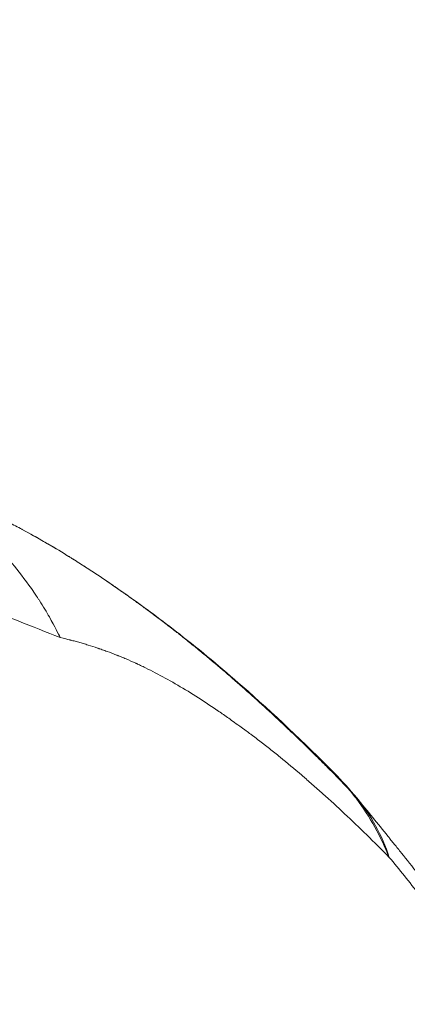
# Model space of a CAD drawing. Units: millimetres. Extents: x 3370 to 13385, y 6316 to 17151.
# Drawn here: x 9392 to 9423, y 14562 to 14641 of the extents above; entities that cross this region are included whole.
import ezdxf

# ---------------------------------------------------------------- set-up
doc = ezdxf.new("R2010")
doc.units = ezdxf.units.MM
doc.styles.get("Standard").update_dxf_attribs({"font": 'arial.ttf'})
doc.dimstyles.new('ISO-25', dxfattribs={"dimtxt": 2.5, "dimasz": 2.5, "dimexe": 1.25, "dimexo": 0.625, "dimtad": 1, "dimtxsty": 'Standard', "dimcen": 2.5, "dimadec": 0, "dimazin": 0, "dimtfac": 1, "dimtmove": 0, "dimatfit": 3, "dimfxl": 1, "dimarcsym": 0})

# ---------------------------------------------------------------- blocks, each defined once
blk = doc.blocks.new('*D8')
at = {"color": 0, "lineweight": -2, "transparency": 16777216}
for p, q in [((3790.136, 16835.639), (3790.136, 16936.889)), ((13385.451, 16835.639), (13385.451, 16936.889)), ((3890.136, 16935.639), (13285.451, 16935.639))]:
    blk.add_line(p, q, dxfattribs=at)
at = {"color": 0, "transparency": 16777216}
for points in [[(3890.136, 16952.305), (3890.136, 16918.972), (3790.136, 16935.639)], [(13285.451, 16952.305), (13285.451, 16918.972), (13385.451, 16935.639)]]:
    blk.add_solid(points, dxfattribs=at)
at = {"layer": 'Defpoints', "color": 0, "transparency": 16777216}
for p in [(13385.451, 16935.639), (3790.136, 12377.476), (13385.451, 12377.476)]:
    blk.add_point(p, dxfattribs=at)
at = {"color": 0, "transparency": 16777216, "insert": (8587.793, 17052.225), "char_height": 150, "attachment_point": 5}
blk.add_mtext('960', dxfattribs=at)

msp = doc.modelspace()

# ---------------------------------------------------------------- linework, layer by layer
at = {"color": 0, "linetype": 'Continuous', "lineweight": 0}
msp.add_arc((9395.97, 14559.662), 30, 39.4934, 44.68433, dxfattribs=at)
for points, knots in [([(8923.119, 14739.221), (8945.67, 14739.221), (8968.27, 14738.113), (8990.755, 14735.898), (9001.998, 14734.791), (9013.212, 14733.407), (9024.377, 14731.751), (9035.541, 14730.094), (9046.651, 14728.167), (9057.719, 14725.965), (9079.856, 14721.562), (9101.811, 14716.064), (9123.427, 14709.506), (9145.043, 14702.949), (9166.292, 14695.345), (9187.157, 14686.703), (9208.022, 14678.061), (9228.484, 14668.383), (9248.395, 14657.74), (9258.351, 14652.418), (9268.163, 14646.86), (9277.841, 14641.059), (9287.519, 14635.259), (9297.063, 14629.215), (9306.455, 14622.94), (9325.239, 14610.389), (9343.416, 14596.906), (9360.856, 14582.593), (9378.296, 14568.28), (9395.046, 14553.101), (9411.023, 14537.125), (9426.999, 14521.148), (9442.178, 14504.399), (9456.491, 14486.958), (9470.804, 14469.518), (9484.287, 14451.341), (9496.838, 14432.557), (9503.113, 14423.165), (9509.157, 14413.621), (9514.957, 14403.943), (9520.758, 14394.265), (9526.316, 14384.453), (9531.638, 14374.497), (9542.281, 14354.586), (9551.959, 14334.124), (9560.601, 14313.259), (9569.243, 14292.394), (9576.847, 14271.145), (9583.404, 14249.529), (9589.962, 14227.913), (9595.46, 14205.958), (9599.863, 14183.821), (9602.065, 14172.753), (9603.992, 14161.644), (9605.649, 14150.479), (9607.305, 14139.314), (9608.688, 14128.1), (9609.796, 14116.857), (9612.011, 14094.372), (9613.119, 14071.772), (9613.119, 14049.221)], [0, 0, 0, 0, 0.0625, 0.0625, 0.0625, 0.09375, 0.09375, 0.09375, 0.125, 0.125, 0.125, 0.1875, 0.1875, 0.1875, 0.25, 0.25, 0.25, 0.3125, 0.3125, 0.3125, 0.34375, 0.34375, 0.34375, 0.375, 0.375, 0.375, 0.4375, 0.4375, 0.4375, 0.5, 0.5, 0.5, 0.5625, 0.5625, 0.5625, 0.625, 0.625, 0.625, 0.65625, 0.65625, 0.65625, 0.6875, 0.6875, 0.6875, 0.75, 0.75, 0.75, 0.8125, 0.8125, 0.8125, 0.875, 0.875, 0.875, 0.90625, 0.90625, 0.90625, 0.9375, 0.9375, 0.9375, 1, 1, 1, 1]), ([(8923.119, 14669.221), (8943.383, 14669.221), (8963.69, 14668.225), (8983.894, 14666.235), (8993.996, 14665.24), (9004.072, 14663.997), (9014.104, 14662.508), (9019.12, 14661.764), (9024.125, 14660.959), (9029.117, 14660.093), (9034.109, 14659.226), (9039.091, 14658.299), (9044.064, 14657.31), (9063.955, 14653.354), (9083.683, 14648.413), (9103.106, 14642.521), (9112.817, 14639.575), (9122.452, 14636.391), (9131.994, 14632.977), (9136.765, 14631.27), (9141.514, 14629.505), (9146.244, 14627.68), (9150.974, 14625.856), (9155.684, 14623.972), (9160.371, 14622.031), (9179.119, 14614.266), (9197.505, 14605.57), (9215.396, 14596.006), (9219.869, 14593.615), (9224.311, 14591.17), (9228.721, 14588.672), (9233.13, 14586.174), (9237.506, 14583.624), (9241.854, 14581.018), (9250.551, 14575.805), (9259.126, 14570.375), (9267.566, 14564.737), (9284.445, 14553.459), (9300.777, 14541.344), (9316.448, 14528.483), (9320.366, 14525.268), (9324.242, 14522.007), (9328.08, 14518.696), (9331.918, 14515.385), (9335.717, 14512.026), (9339.476, 14508.619), (9346.993, 14501.807), (9354.347, 14494.805), (9361.525, 14487.627), (9368.703, 14480.449), (9375.705, 14473.095), (9382.517, 14465.578), (9385.924, 14461.819), (9389.283, 14458.02), (9392.594, 14454.182), (9395.904, 14450.344), (9399.166, 14446.468), (9402.381, 14442.55), (9415.242, 14426.879), (9427.357, 14410.547), (9438.634, 14393.668), (9444.273, 14385.228), (9449.703, 14376.653), (9454.915, 14367.956), (9457.522, 14363.608), (9460.072, 14359.232), (9462.57, 14354.823), (9465.068, 14350.413), (9467.513, 14345.971), (9469.904, 14341.498), (9479.468, 14323.607), (9488.164, 14305.221), (9495.929, 14286.473), (9497.87, 14281.786), (9499.754, 14277.076), (9501.578, 14272.346), (9503.403, 14267.616), (9505.168, 14262.867), (9506.875, 14258.096), (9510.289, 14248.555), (9513.473, 14238.919), (9516.419, 14229.208), (9522.311, 14209.785), (9527.252, 14190.057), (9531.208, 14170.166), (9532.197, 14165.193), (9533.124, 14160.211), (9533.991, 14155.219), (9534.857, 14150.227), (9535.662, 14145.222), (9536.406, 14140.206), (9537.895, 14130.174), (9539.138, 14120.098), (9540.133, 14109.996), (9542.123, 14089.792), (9543.119, 14069.485), (9543.119, 14049.221)], [0, 0, 0, 0, 0.0625, 0.0625, 0.0625, 0.09375, 0.09375, 0.09375, 0.109375, 0.109375, 0.109375, 0.125, 0.125, 0.125, 0.1875, 0.1875, 0.1875, 0.21875, 0.21875, 0.21875, 0.234375, 0.234375, 0.234375, 0.25, 0.25, 0.25, 0.3125, 0.3125, 0.3125, 0.328125, 0.328125, 0.328125, 0.34375, 0.34375, 0.34375, 0.375, 0.375, 0.375, 0.4375, 0.4375, 0.4375, 0.453125, 0.453125, 0.453125, 0.46875, 0.46875, 0.46875, 0.5, 0.5, 0.5, 0.53125, 0.53125, 0.53125, 0.546875, 0.546875, 0.546875, 0.5625, 0.5625, 0.5625, 0.625, 0.625, 0.625, 0.65625, 0.65625, 0.65625, 0.671875, 0.671875, 0.671875, 0.6875, 0.6875, 0.6875, 0.75, 0.75, 0.75, 0.765625, 0.765625, 0.765625, 0.78125, 0.78125, 0.78125, 0.8125, 0.8125, 0.8125, 0.875, 0.875, 0.875, 0.890625, 0.890625, 0.890625, 0.90625, 0.90625, 0.90625, 0.9375, 0.9375, 0.9375, 1, 1, 1, 1]), ([(9395.341, 14591.609), (9395.189, 14591.924), (9394.916, 14592.484), (9394.476, 14593.262), (9394.255, 14593.65), (9393.993, 14594.093), (9393.679, 14594.582), (9393.64, 14594.643), (9393.6, 14594.705), (9393.559, 14594.767), (9393.539, 14594.799), (9393.518, 14594.83), (9393.498, 14594.862), (9393.477, 14594.893), (9393.461, 14594.917), (9393.444, 14594.942), (9393.377, 14595.044), (9393.309, 14595.145), (9393.241, 14595.244), (9393.106, 14595.442), (9392.972, 14595.634), (9392.838, 14595.819), (9392.304, 14596.56), (9391.786, 14597.203), (9391.302, 14597.759), (9391.061, 14598.037), (9390.828, 14598.294), (9390.605, 14598.531), (9390.494, 14598.649), (9390.386, 14598.763), (9390.28, 14598.872), (9390.227, 14598.926), (9390.175, 14598.979), (9390.124, 14599.031), (9390.098, 14599.057), (9390.072, 14599.083), (9390.047, 14599.108), (9390.034, 14599.121), (9390.022, 14599.134), (9390.009, 14599.146), (9390.003, 14599.152), (9389.997, 14599.159), (9389.99, 14599.165), (9389.987, 14599.168), (9389.984, 14599.171), (9389.981, 14599.174), (9389.979, 14599.176), (9389.978, 14599.177), (9389.976, 14599.179), (9389.975, 14599.18), (9389.974, 14599.181), (9389.972, 14599.184), (9389.377, 14599.775), (9388.782, 14600.312), (9388.193, 14600.799), (9387.899, 14601.043), (9387.606, 14601.275), (9387.317, 14601.495), (9387.172, 14601.605), (9387.027, 14601.712), (9386.884, 14601.816), (9386.812, 14601.868), (9386.741, 14601.919), (9386.669, 14601.97), (9386.634, 14601.996), (9386.598, 14602.021), (9386.562, 14602.046), (9386.545, 14602.058), (9386.527, 14602.071), (9386.509, 14602.083), (9386.5, 14602.089), (9386.491, 14602.096), (9386.482, 14602.102), (9386.478, 14602.105), (9386.474, 14602.108), (9386.469, 14602.111), (9386.467, 14602.113), (9386.465, 14602.114), (9386.463, 14602.116), (9386.46, 14602.117), (9386.459, 14602.118), (9386.456, 14602.12), (9386.016, 14602.426), (9385.628, 14602.676), (9385.299, 14602.88), (9385.134, 14602.982), (9384.984, 14603.073), (9384.849, 14603.153), (9384.781, 14603.193), (9384.718, 14603.23), (9384.658, 14603.265), (9384.628, 14603.282), (9384.599, 14603.299), (9384.571, 14603.315), (9384.557, 14603.323), (9384.543, 14603.331), (9384.53, 14603.339), (9384.523, 14603.342), (9384.516, 14603.346), (9384.509, 14603.35), (9384.506, 14603.352), (9384.503, 14603.354), (9384.5, 14603.356), (9384.498, 14603.357), (9384.496, 14603.358), (9384.495, 14603.358), (9384.493, 14603.359), (9384.493, 14603.359), (9384.49, 14603.361), (9383.696, 14603.814), (9382.903, 14604.209), (9382.118, 14604.554)], [0, 0, 0, 0, 0.125, 0.125, 0.125, 0.1875, 0.1875, 0.1875, 0.195312, 0.195312, 0.195312, 0.199219, 0.199219, 0.199219, 0.203125, 0.203125, 0.203125, 0.21875, 0.21875, 0.21875, 0.25, 0.25, 0.25, 0.375, 0.375, 0.375, 0.4375, 0.4375, 0.4375, 0.46875, 0.46875, 0.46875, 0.484375, 0.484375, 0.484375, 0.492187, 0.492187, 0.492187, 0.496094, 0.496094, 0.496094, 0.498047, 0.498047, 0.498047, 0.499023, 0.499023, 0.499023, 0.499512, 0.499512, 0.499512, 0.5, 0.5, 0.5, 0.625, 0.625, 0.625, 0.6875, 0.6875, 0.6875, 0.71875, 0.71875, 0.71875, 0.734375, 0.734375, 0.734375, 0.742188, 0.742188, 0.742188, 0.746094, 0.746094, 0.746094, 0.748047, 0.748047, 0.748047, 0.749023, 0.749023, 0.749023, 0.749512, 0.749512, 0.749512, 0.75, 0.75, 0.75, 0.8125, 0.8125, 0.8125, 0.84375, 0.84375, 0.84375, 0.859375, 0.859375, 0.859375, 0.867188, 0.867188, 0.867188, 0.871094, 0.871094, 0.871094, 0.873047, 0.873047, 0.873047, 0.874023, 0.874023, 0.874023, 0.874512, 0.874512, 0.874512, 0.875, 0.875, 0.875, 1, 1, 1, 1]), ([(9392.283, 14600.291), (9391.936, 14600.479), (9391.592, 14600.661), (9391.25, 14600.837), (9391.078, 14600.926), (9390.907, 14601.013), (9390.737, 14601.099), (9390.567, 14601.184), (9390.396, 14601.269), (9390.228, 14601.351), (9389.891, 14601.517), (9389.548, 14601.681), (9389.197, 14601.844), (9389.021, 14601.926), (9388.844, 14602.007), (9388.665, 14602.088), (9388.576, 14602.129), (9388.486, 14602.169), (9388.396, 14602.209), (9388.35, 14602.23), (9388.305, 14602.25), (9388.26, 14602.27), (9388.237, 14602.28), (9388.214, 14602.29), (9388.192, 14602.3), (9388.18, 14602.305), (9388.169, 14602.31), (9388.157, 14602.315), (9388.152, 14602.317), (9388.146, 14602.32), (9388.14, 14602.322), (9388.138, 14602.324), (9388.135, 14602.325), (9388.132, 14602.326), (9388.13, 14602.327), (9388.129, 14602.327), (9388.128, 14602.328), (9388.126, 14602.329), (9388.125, 14602.329), (9388.123, 14602.33), (9388.089, 14602.345), (9388.06, 14602.357), (9388.038, 14602.367), (9388.027, 14602.372), (9388.018, 14602.376), (9388.01, 14602.38), (9388.005, 14602.381), (9388.002, 14602.383), (9387.999, 14602.384), (9387.997, 14602.385), (9387.995, 14602.386), (9387.994, 14602.386), (9387.993, 14602.387), (9387.993, 14602.387), (9387.992, 14602.387), (9387.991, 14602.388), (9387.991, 14602.388), (9387.99, 14602.388), (9387.98, 14602.393), (9387.944, 14602.408), (9387.921, 14602.418), (9387.91, 14602.423), (9387.899, 14602.428), (9387.888, 14602.433), (9387.882, 14602.435), (9387.876, 14602.438), (9387.871, 14602.44), (9387.868, 14602.441), (9387.865, 14602.443), (9387.862, 14602.444), (9387.861, 14602.444), (9387.859, 14602.445), (9387.858, 14602.446), (9387.857, 14602.446), (9387.855, 14602.447), (9387.854, 14602.447), (9387.844, 14602.452), (9387.828, 14602.459), (9387.806, 14602.468), (9387.795, 14602.473), (9387.783, 14602.478), (9387.769, 14602.484), (9387.762, 14602.487), (9387.754, 14602.49), (9387.746, 14602.494), (9387.743, 14602.495), (9387.739, 14602.497), (9387.735, 14602.499), (9387.733, 14602.5), (9387.73, 14602.5), (9387.728, 14602.501), (9387.726, 14602.502), (9387.724, 14602.503), (9387.722, 14602.504), (9387.699, 14602.514), (9387.677, 14602.523), (9387.655, 14602.533), (9387.644, 14602.537), (9387.634, 14602.542), (9387.623, 14602.546), (9387.618, 14602.549), (9387.612, 14602.551), (9387.607, 14602.553), (9387.604, 14602.554), (9387.602, 14602.555), (9387.599, 14602.556), (9387.596, 14602.558), (9387.593, 14602.559), (9387.591, 14602.56), (9387.561, 14602.573), (9387.523, 14602.589), (9387.478, 14602.608), (9387.456, 14602.617), (9387.432, 14602.627), (9387.406, 14602.638), (9387.393, 14602.644), (9387.38, 14602.65), (9387.366, 14602.655), (9387.359, 14602.658), (9387.352, 14602.661), (9387.345, 14602.664), (9387.341, 14602.666), (9387.337, 14602.667), (9387.334, 14602.669), (9387.33, 14602.67), (9387.326, 14602.672), (9387.323, 14602.673), (9387.232, 14602.712), (9387.142, 14602.75), (9387.052, 14602.787), (9386.963, 14602.824), (9386.873, 14602.861), (9386.783, 14602.898), (9386.738, 14602.917), (9386.693, 14602.935), (9386.648, 14602.953), (9386.625, 14602.963), (9386.603, 14602.972), (9386.58, 14602.981), (9386.569, 14602.986), (9386.558, 14602.99), (9386.546, 14602.995), (9386.541, 14602.997), (9386.535, 14602.999), (9386.529, 14603.002), (9386.527, 14603.003), (9386.524, 14603.004), (9386.521, 14603.005), (9386.518, 14603.006), (9386.514, 14603.008), (9386.513, 14603.008), (9386.455, 14603.032), (9386.381, 14603.062), (9386.291, 14603.098), (9386.246, 14603.116), (9386.196, 14603.135), (9386.143, 14603.157), (9386.117, 14603.167), (9386.089, 14603.178), (9386.061, 14603.189), (9386.046, 14603.195), (9386.032, 14603.201), (9386.017, 14603.207), (9386.009, 14603.21), (9386.002, 14603.213), (9385.994, 14603.216), (9385.991, 14603.217), (9385.987, 14603.219), (9385.983, 14603.22), (9385.979, 14603.222), (9385.975, 14603.223), (9385.972, 14603.225), (9385.226, 14603.519), (9384.5, 14603.788), (9383.791, 14604.037)], [0.0003511, 0.0003511, 0.0003511, 0.0003511, 0.125, 0.125, 0.125, 0.1875, 0.1875, 0.1875, 0.25, 0.25, 0.25, 0.375, 0.375, 0.375, 0.4375, 0.4375, 0.4375, 0.46875, 0.46875, 0.46875, 0.484375, 0.484375, 0.484375, 0.4921875, 0.4921875, 0.4921875, 0.4960937, 0.4960937, 0.4960937, 0.4980469, 0.4980469, 0.4980469, 0.4990234, 0.4990234, 0.4990234, 0.4995117, 0.4995117, 0.4995117, 0.5, 0.5, 0.5, 0.5078125, 0.5078125, 0.5078125, 0.5117187, 0.5117187, 0.5117187, 0.5136719, 0.5136719, 0.5136719, 0.5146484, 0.5146484, 0.5146484, 0.5151367, 0.5151367, 0.5151367, 0.515625, 0.515625, 0.515625, 0.5234375, 0.5234375, 0.5234375, 0.5273437, 0.5273437, 0.5273437, 0.5292969, 0.5292969, 0.5292969, 0.5302734, 0.5302734, 0.5302734, 0.5307617, 0.5307617, 0.5307617, 0.53125, 0.53125, 0.53125, 0.5390625, 0.5390625, 0.5390625, 0.5429687, 0.5429687, 0.5429687, 0.5449219, 0.5449219, 0.5449219, 0.5458984, 0.5458984, 0.5458984, 0.5463867, 0.5463867, 0.5463867, 0.546875, 0.546875, 0.546875, 0.5546875, 0.5546875, 0.5546875, 0.5585937, 0.5585937, 0.5585937, 0.5605469, 0.5605469, 0.5605469, 0.5615234, 0.5615234, 0.5615234, 0.5625, 0.5625, 0.5625, 0.578125, 0.578125, 0.578125, 0.5859375, 0.5859375, 0.5859375, 0.5898437, 0.5898437, 0.5898437, 0.5917969, 0.5917969, 0.5917969, 0.5927734, 0.5927734, 0.5927734, 0.59375, 0.59375, 0.59375, 0.625, 0.625, 0.625, 0.65625, 0.65625, 0.65625, 0.671875, 0.671875, 0.671875, 0.6796875, 0.6796875, 0.6796875, 0.6835937, 0.6835937, 0.6835937, 0.6855469, 0.6855469, 0.6855469, 0.6865234, 0.6865234, 0.6865234, 0.6875, 0.6875, 0.6875, 0.71875, 0.71875, 0.71875, 0.734375, 0.734375, 0.734375, 0.7421875, 0.7421875, 0.7421875, 0.7460937, 0.7460937, 0.7460937, 0.7480469, 0.7480469, 0.7480469, 0.7490234, 0.7490234, 0.7490234, 0.75, 0.75, 0.75, 1, 1, 1, 1]), ([(9395.341, 14591.609), (9394.235, 14592.048), (9393.112, 14592.493), (9391.97, 14592.943), (9391.4, 14593.168), (9390.825, 14593.395), (9390.245, 14593.623), (9389.956, 14593.737), (9389.665, 14593.851), (9389.373, 14593.966), (9389.227, 14594.023), (9389.081, 14594.08), (9388.934, 14594.138), (9388.861, 14594.167), (9388.788, 14594.195), (9388.714, 14594.224), (9388.678, 14594.239), (9388.641, 14594.253), (9388.604, 14594.267), (9388.586, 14594.275), (9388.567, 14594.282), (9388.549, 14594.289), (9388.54, 14594.293), (9388.531, 14594.296), (9388.521, 14594.3), (9388.512, 14594.303), (9388.502, 14594.307), (9388.494, 14594.311), (9387.406, 14594.737), (9386.255, 14595.188), (9385.036, 14595.664), (9384.426, 14595.902), (9383.799, 14596.147), (9383.155, 14596.398), (9382.832, 14596.524), (9382.506, 14596.651), (9382.175, 14596.78), (9382.009, 14596.845), (9381.842, 14596.91), (9381.675, 14596.975), (9381.591, 14597.008), (9381.506, 14597.041), (9381.422, 14597.073), (9381.38, 14597.09), (9381.337, 14597.106), (9381.295, 14597.123), (9381.274, 14597.131), (9381.253, 14597.139), (9381.231, 14597.148), (9381.221, 14597.152), (9381.21, 14597.156), (9381.2, 14597.16), (9381.194, 14597.162), (9381.189, 14597.164), (9381.184, 14597.166), (9381.181, 14597.167), (9381.178, 14597.168), (9381.176, 14597.169), (9381.173, 14597.17), (9381.17, 14597.172), (9381.168, 14597.172), (9380.175, 14597.559), (9379.036, 14598.002), (9377.74, 14598.505), (9377.091, 14598.757), (9376.404, 14599.024), (9375.675, 14599.307), (9375.31, 14599.449), (9374.936, 14599.594), (9374.55, 14599.744), (9374.358, 14599.818), (9374.163, 14599.894), (9373.965, 14599.971), (9373.866, 14600.009), (9373.766, 14600.048), (9373.666, 14600.087), (9373.616, 14600.106), (9373.565, 14600.126), (9373.515, 14600.145), (9373.49, 14600.155), (9373.465, 14600.165), (9373.439, 14600.175), (9373.427, 14600.18), (9373.414, 14600.185), (9373.401, 14600.19), (9373.395, 14600.192), (9373.389, 14600.194), (9373.382, 14600.197), (9373.379, 14600.198), (9373.376, 14600.199), (9373.373, 14600.201), (9373.371, 14600.201), (9373.369, 14600.202), (9373.368, 14600.202), (9373.366, 14600.203), (9373.365, 14600.203), (9373.363, 14600.204), (9371.159, 14601.059), (9369.336, 14601.767), (9367.944, 14602.308), (9366.551, 14602.848), (9365.589, 14603.222), (9365.08, 14603.42)], [0, 0, 0, 0, 0.125, 0.125, 0.125, 0.1875, 0.1875, 0.1875, 0.21875, 0.21875, 0.21875, 0.234375, 0.234375, 0.234375, 0.242188, 0.242188, 0.242188, 0.246094, 0.246094, 0.246094, 0.248047, 0.248047, 0.248047, 0.249023, 0.249023, 0.249023, 0.25, 0.25, 0.25, 0.375, 0.375, 0.375, 0.4375, 0.4375, 0.4375, 0.46875, 0.46875, 0.46875, 0.484375, 0.484375, 0.484375, 0.492188, 0.492188, 0.492188, 0.496094, 0.496094, 0.496094, 0.498047, 0.498047, 0.498047, 0.499023, 0.499023, 0.499023, 0.499512, 0.499512, 0.499512, 0.499756, 0.499756, 0.499756, 0.5, 0.5, 0.5, 0.625, 0.625, 0.625, 0.6875, 0.6875, 0.6875, 0.71875, 0.71875, 0.71875, 0.734375, 0.734375, 0.734375, 0.742188, 0.742188, 0.742188, 0.746094, 0.746094, 0.746094, 0.748047, 0.748047, 0.748047, 0.749023, 0.749023, 0.749023, 0.749512, 0.749512, 0.749512, 0.749756, 0.749756, 0.749756, 0.749878, 0.749878, 0.749878, 0.75, 0.75, 0.75, 0.875, 0.875, 0.875, 1, 1, 1, 1]), ([(9392.296, 14600.283), (9394.144, 14599.283), (9395.929, 14598.211), (9398.817, 14596.331), (9400.124, 14595.428), (9401.553, 14594.406), (9402.139, 14593.986), (9403.522, 14592.963), (9404.229, 14592.421), (9406.622, 14590.547), (9408.289, 14589.159), (9412.434, 14585.522), (9414.897, 14583.186), (9417.303, 14580.754)], [0, 0, 0, 0, 10.003419, 10.003419, 16.6181, 16.6181, 20.385802, 20.385802, 24.630436, 24.630436, 34.958913, 34.958913, 50.643333, 50.643333, 50.643333, 50.643333]), ([(9418.436, 14579.507), (9417.938, 14580.021), (9417.445, 14580.523), (9416.958, 14581.013), (9416.714, 14581.258), (9416.472, 14581.501), (9416.231, 14581.74), (9416.11, 14581.86), (9415.99, 14581.979), (9415.87, 14582.098), (9415.811, 14582.157), (9415.751, 14582.216), (9415.691, 14582.275), (9415.661, 14582.304), (9415.631, 14582.334), (9415.601, 14582.363), (9415.586, 14582.378), (9415.572, 14582.392), (9415.557, 14582.407), (9415.542, 14582.422), (9415.527, 14582.436), (9415.512, 14582.451), (9415.013, 14582.941), (9414.512, 14583.426), (9414.01, 14583.907), (9413.758, 14584.147), (9413.507, 14584.386), (9413.254, 14584.624), (9413.128, 14584.743), (9413.002, 14584.861), (9412.876, 14584.979), (9412.813, 14585.039), (9412.75, 14585.098), (9412.686, 14585.157), (9412.655, 14585.186), (9412.623, 14585.215), (9412.592, 14585.245), (9412.56, 14585.274), (9412.529, 14585.303), (9412.497, 14585.333), (9411.46, 14586.297), (9410.414, 14587.24), (9409.359, 14588.162), (9408.831, 14588.622), (9408.301, 14589.077), (9407.768, 14589.526), (9407.502, 14589.751), (9407.235, 14589.974), (9406.967, 14590.195), (9406.833, 14590.306), (9406.7, 14590.417), (9406.565, 14590.527), (9406.498, 14590.582), (9406.431, 14590.636), (9406.364, 14590.691), (9406.331, 14590.719), (9406.297, 14590.746), (9406.263, 14590.773), (9406.247, 14590.787), (9406.23, 14590.801), (9406.213, 14590.814), (9406.205, 14590.821), (9406.196, 14590.828), (9406.188, 14590.835), (9406.184, 14590.838), (9406.179, 14590.842), (9406.175, 14590.845), (9406.171, 14590.849), (9406.167, 14590.851), (9406.163, 14590.855), (9405.855, 14591.105), (9405.564, 14591.339), (9405.289, 14591.558), (9405.151, 14591.667), (9405.018, 14591.773), (9404.888, 14591.875), (9404.824, 14591.926), (9404.76, 14591.976), (9404.697, 14592.025), (9404.666, 14592.05), (9404.635, 14592.074), (9404.604, 14592.098), (9404.588, 14592.11), (9404.573, 14592.122), (9404.558, 14592.134), (9404.55, 14592.14), (9404.542, 14592.146), (9404.535, 14592.152), (9404.531, 14592.155), (9404.527, 14592.158), (9404.523, 14592.161), (9404.52, 14592.164), (9404.517, 14592.166), (9404.512, 14592.17), (9404.435, 14592.23), (9404.362, 14592.287), (9404.292, 14592.341), (9404.257, 14592.368), (9404.223, 14592.395), (9404.191, 14592.42), (9404.174, 14592.433), (9404.158, 14592.445), (9404.142, 14592.457), (9404.134, 14592.464), (9404.126, 14592.47), (9404.118, 14592.476), (9404.114, 14592.479), (9404.111, 14592.482), (9404.107, 14592.485), (9404.105, 14592.486), (9404.103, 14592.488), (9404.101, 14592.489), (9404.1, 14592.49), (9404.099, 14592.491), (9404.098, 14592.491), (9404.097, 14592.492), (9404.095, 14592.494), (9404.095, 14592.494), (9404.093, 14592.495), (9404.074, 14592.51), (9404.04, 14592.536), (9404.022, 14592.55), (9404.001, 14592.566), (9403.975, 14592.586), (9403.963, 14592.596), (9403.949, 14592.606), (9403.934, 14592.617), (9403.927, 14592.623), (9403.919, 14592.629), (9403.911, 14592.635), (9403.907, 14592.638), (9403.903, 14592.641), (9403.899, 14592.644), (9403.897, 14592.646), (9403.895, 14592.647), (9403.893, 14592.649), (9403.891, 14592.651), (9403.888, 14592.653), (9403.887, 14592.654), (9403.849, 14592.683), (9403.813, 14592.711), (9403.778, 14592.737), (9403.76, 14592.751), (9403.743, 14592.764), (9403.726, 14592.776), (9403.718, 14592.783), (9403.71, 14592.789), (9403.701, 14592.795), (9403.693, 14592.802), (9403.686, 14592.807), (9403.677, 14592.814), (9403.535, 14592.922), (9403.394, 14593.029), (9403.253, 14593.135), (9403.183, 14593.188), (9403.113, 14593.241), (9403.043, 14593.293), (9403.008, 14593.319), (9402.973, 14593.345), (9402.938, 14593.371), (9402.921, 14593.384), (9402.903, 14593.397), (9402.886, 14593.41), (9402.877, 14593.417), (9402.869, 14593.423), (9402.86, 14593.43), (9402.851, 14593.436), (9402.843, 14593.442), (9402.834, 14593.449), (9402.684, 14593.561), (9402.538, 14593.669), (9402.396, 14593.774), (9402.325, 14593.826), (9402.256, 14593.878), (9402.187, 14593.928), (9402.153, 14593.953), (9402.119, 14593.978), (9402.085, 14594.003), (9402.068, 14594.015), (9402.052, 14594.028), (9402.035, 14594.04), (9402.026, 14594.046), (9402.018, 14594.052), (9402.01, 14594.058), (9402.001, 14594.065), (9401.994, 14594.07), (9401.985, 14594.077), (9401.949, 14594.103), (9401.913, 14594.129), (9401.877, 14594.155), (9401.86, 14594.169), (9401.842, 14594.182), (9401.824, 14594.195), (9401.815, 14594.201), (9401.806, 14594.208), (9401.797, 14594.214), (9401.793, 14594.217), (9401.788, 14594.221), (9401.784, 14594.224), (9401.782, 14594.225), (9401.78, 14594.227), (9401.777, 14594.229), (9401.776, 14594.229), (9401.775, 14594.23), (9401.774, 14594.231), (9401.773, 14594.232), (9401.771, 14594.233), (9401.771, 14594.234), (9401.758, 14594.243), (9401.733, 14594.261), (9401.698, 14594.287), (9401.68, 14594.3), (9401.659, 14594.315), (9401.636, 14594.332), (9401.624, 14594.341), (9401.611, 14594.35), (9401.598, 14594.36), (9401.592, 14594.364), (9401.585, 14594.369), (9401.578, 14594.374), (9401.574, 14594.377), (9401.571, 14594.38), (9401.567, 14594.382), (9401.564, 14594.385), (9401.559, 14594.388), (9401.556, 14594.39), (9401.517, 14594.419), (9401.48, 14594.446), (9401.445, 14594.471), (9401.428, 14594.484), (9401.41, 14594.496), (9401.394, 14594.508), (9401.386, 14594.514), (9401.378, 14594.52), (9401.37, 14594.526), (9401.362, 14594.532), (9401.353, 14594.538), (9401.346, 14594.543), (9401.318, 14594.563), (9401.286, 14594.586), (9401.251, 14594.612), (9401.233, 14594.625), (9401.215, 14594.638), (9401.195, 14594.652), (9401.186, 14594.659), (9401.176, 14594.666), (9401.165, 14594.674), (9401.16, 14594.677), (9401.155, 14594.681), (9401.15, 14594.685), (9401.147, 14594.687), (9401.145, 14594.689), (9401.142, 14594.691), (9401.141, 14594.691), (9401.139, 14594.692), (9401.138, 14594.693), (9401.137, 14594.694), (9401.135, 14594.696), (9401.134, 14594.696), (9401.045, 14594.761), (9400.929, 14594.844), (9400.785, 14594.947), (9400.714, 14594.998), (9400.635, 14595.054), (9400.55, 14595.114), (9400.507, 14595.145), (9400.463, 14595.176), (9400.417, 14595.209), (9400.394, 14595.225), (9400.37, 14595.241), (9400.346, 14595.258), (9400.335, 14595.267), (9400.323, 14595.275), (9400.31, 14595.284), (9400.304, 14595.288), (9400.298, 14595.292), (9400.292, 14595.297), (9400.289, 14595.299), (9400.286, 14595.301), (9400.283, 14595.303), (9400.28, 14595.305), (9400.276, 14595.308), (9400.274, 14595.31), (9400.121, 14595.417), (9399.973, 14595.521), (9399.829, 14595.621), (9399.757, 14595.671), (9399.686, 14595.72), (9399.615, 14595.769), (9399.58, 14595.793), (9399.546, 14595.817), (9399.511, 14595.841), (9399.494, 14595.853), (9399.477, 14595.865), (9399.46, 14595.876), (9399.442, 14595.888), (9399.426, 14595.899), (9399.408, 14595.912), (9398.839, 14596.303), (9398.261, 14596.69), (9397.675, 14597.072), (9397.382, 14597.264), (9397.086, 14597.454), (9396.789, 14597.642), (9396.64, 14597.736), (9396.491, 14597.83), (9396.341, 14597.924), (9396.266, 14597.971), (9396.191, 14598.018), (9396.116, 14598.064), (9396.041, 14598.111), (9395.964, 14598.158), (9395.89, 14598.204), (9394.71, 14598.931), (9393.516, 14599.623), (9392.309, 14600.277)], [0, 0, 0, 0, 0.0625, 0.0625, 0.0625, 0.09375, 0.09375, 0.09375, 0.109375, 0.109375, 0.109375, 0.1171875, 0.1171875, 0.1171875, 0.1210938, 0.1210938, 0.1210938, 0.1230469, 0.1230469, 0.1230469, 0.125, 0.125, 0.125, 0.1875, 0.1875, 0.1875, 0.21875, 0.21875, 0.21875, 0.234375, 0.234375, 0.234375, 0.2421875, 0.2421875, 0.2421875, 0.2460938, 0.2460938, 0.2460938, 0.25, 0.25, 0.25, 0.375, 0.375, 0.375, 0.4375, 0.4375, 0.4375, 0.46875, 0.46875, 0.46875, 0.484375, 0.484375, 0.484375, 0.4921875, 0.4921875, 0.4921875, 0.4960938, 0.4960938, 0.4960938, 0.4980469, 0.4980469, 0.4980469, 0.4990234, 0.4990234, 0.4990234, 0.4995117, 0.4995117, 0.4995117, 0.5, 0.5, 0.5, 0.53125, 0.53125, 0.53125, 0.546875, 0.546875, 0.546875, 0.5546875, 0.5546875, 0.5546875, 0.5585938, 0.5585938, 0.5585938, 0.5605469, 0.5605469, 0.5605469, 0.5615234, 0.5615234, 0.5615234, 0.5620117, 0.5620117, 0.5620117, 0.5625, 0.5625, 0.5625, 0.5703125, 0.5703125, 0.5703125, 0.5742188, 0.5742188, 0.5742188, 0.5761719, 0.5761719, 0.5761719, 0.5771484, 0.5771484, 0.5771484, 0.5776367, 0.5776367, 0.5776367, 0.5778809, 0.5778809, 0.5778809, 0.5780029, 0.5780029, 0.5780029, 0.578125, 0.578125, 0.578125, 0.5820313, 0.5820313, 0.5820313, 0.5839844, 0.5839844, 0.5839844, 0.5849609, 0.5849609, 0.5849609, 0.5854492, 0.5854492, 0.5854492, 0.5856934, 0.5856934, 0.5856934, 0.5858154, 0.5858154, 0.5858154, 0.5859375, 0.5859375, 0.5859375, 0.5898438, 0.5898438, 0.5898438, 0.5917969, 0.5917969, 0.5917969, 0.5927734, 0.5927734, 0.5927734, 0.59375, 0.59375, 0.59375, 0.609375, 0.609375, 0.609375, 0.6171875, 0.6171875, 0.6171875, 0.6210938, 0.6210938, 0.6210938, 0.6230469, 0.6230469, 0.6230469, 0.6240234, 0.6240234, 0.6240234, 0.625, 0.625, 0.625, 0.640625, 0.640625, 0.640625, 0.6484375, 0.6484375, 0.6484375, 0.6523438, 0.6523438, 0.6523438, 0.6542969, 0.6542969, 0.6542969, 0.6552734, 0.6552734, 0.6552734, 0.65625, 0.65625, 0.65625, 0.6601563, 0.6601563, 0.6601563, 0.6621094, 0.6621094, 0.6621094, 0.6630859, 0.6630859, 0.6630859, 0.6635742, 0.6635742, 0.6635742, 0.6638184, 0.6638184, 0.6638184, 0.6639404, 0.6639404, 0.6639404, 0.6640625, 0.6640625, 0.6640625, 0.6679688, 0.6679688, 0.6679688, 0.6699219, 0.6699219, 0.6699219, 0.6708984, 0.6708984, 0.6708984, 0.6713867, 0.6713867, 0.6713867, 0.6716309, 0.6716309, 0.6716309, 0.671875, 0.671875, 0.671875, 0.6757813, 0.6757813, 0.6757813, 0.6777344, 0.6777344, 0.6777344, 0.6787109, 0.6787109, 0.6787109, 0.6796875, 0.6796875, 0.6796875, 0.6835938, 0.6835938, 0.6835938, 0.6855469, 0.6855469, 0.6855469, 0.6865234, 0.6865234, 0.6865234, 0.6870117, 0.6870117, 0.6870117, 0.6872559, 0.6872559, 0.6872559, 0.6873779, 0.6873779, 0.6873779, 0.6875, 0.6875, 0.6875, 0.703125, 0.703125, 0.703125, 0.7109375, 0.7109375, 0.7109375, 0.7148438, 0.7148438, 0.7148438, 0.7167969, 0.7167969, 0.7167969, 0.7177734, 0.7177734, 0.7177734, 0.7182617, 0.7182617, 0.7182617, 0.7185059, 0.7185059, 0.7185059, 0.71875, 0.71875, 0.71875, 0.734375, 0.734375, 0.734375, 0.7421875, 0.7421875, 0.7421875, 0.7460938, 0.7460938, 0.7460938, 0.7480469, 0.7480469, 0.7480469, 0.75, 0.75, 0.75, 0.8125, 0.8125, 0.8125, 0.84375, 0.84375, 0.84375, 0.859375, 0.859375, 0.859375, 0.8671875, 0.8671875, 0.8671875, 0.875, 0.875, 0.875, 0.9992283, 0.9992283, 0.9992283, 0.9992283]), ([(9421.725, 14573.982), (9420.508, 14575.22), (9419.315, 14576.387), (9418.145, 14577.484), (9417.56, 14578.033), (9416.982, 14578.564), (9416.409, 14579.078), (9416.123, 14579.335), (9415.838, 14579.588), (9415.555, 14579.836), (9415.413, 14579.96), (9415.272, 14580.083), (9415.131, 14580.206), (9415.061, 14580.267), (9414.991, 14580.327), (9414.92, 14580.388), (9414.885, 14580.418), (9414.85, 14580.448), (9414.815, 14580.478), (9414.798, 14580.493), (9414.78, 14580.508), (9414.763, 14580.523), (9414.745, 14580.538), (9414.728, 14580.553), (9414.71, 14580.568), (9414.125, 14581.069), (9413.546, 14581.552), (9412.974, 14582.017), (9412.688, 14582.25), (9412.404, 14582.478), (9412.121, 14582.701), (9411.979, 14582.813), (9411.838, 14582.924), (9411.697, 14583.033), (9411.627, 14583.088), (9411.557, 14583.142), (9411.487, 14583.197), (9411.452, 14583.224), (9411.417, 14583.251), (9411.382, 14583.278), (9411.364, 14583.291), (9411.347, 14583.305), (9411.329, 14583.318), (9411.321, 14583.325), (9411.312, 14583.331), (9411.303, 14583.338), (9411.294, 14583.345), (9411.286, 14583.351), (9411.277, 14583.358), (9411.123, 14583.476), (9410.976, 14583.588), (9410.835, 14583.695), (9410.764, 14583.748), (9410.695, 14583.8), (9410.628, 14583.851), (9410.594, 14583.876), (9410.561, 14583.901), (9410.528, 14583.925), (9410.511, 14583.938), (9410.495, 14583.95), (9410.478, 14583.962), (9410.47, 14583.968), (9410.462, 14583.974), (9410.454, 14583.98), (9410.446, 14583.986), (9410.437, 14583.992), (9410.43, 14583.998), (9410.31, 14584.087), (9410.179, 14584.183), (9410.039, 14584.285), (9409.97, 14584.336), (9409.897, 14584.388), (9409.822, 14584.442), (9409.785, 14584.47), (9409.747, 14584.497), (9409.708, 14584.525), (9409.689, 14584.539), (9409.669, 14584.553), (9409.649, 14584.567), (9409.64, 14584.574), (9409.63, 14584.581), (9409.62, 14584.588), (9409.615, 14584.592), (9409.61, 14584.595), (9409.605, 14584.599), (9409.6, 14584.603), (9409.595, 14584.606), (9409.59, 14584.61), (9409.237, 14584.863), (9408.92, 14585.089), (9408.64, 14585.286), (9408.5, 14585.385), (9408.369, 14585.477), (9408.248, 14585.561), (9408.187, 14585.603), (9408.128, 14585.644), (9408.072, 14585.683), (9408.044, 14585.702), (9408.017, 14585.721), (9407.99, 14585.74), (9407.976, 14585.749), (9407.963, 14585.758), (9407.95, 14585.767), (9407.943, 14585.772), (9407.937, 14585.776), (9407.93, 14585.781), (9407.927, 14585.783), (9407.924, 14585.785), (9407.92, 14585.787), (9407.919, 14585.788), (9407.917, 14585.789), (9407.916, 14585.79), (9407.914, 14585.792), (9407.913, 14585.792), (9407.911, 14585.794), (9406.766, 14586.578), (9405.651, 14587.283), (9404.568, 14587.909), (9404.026, 14588.222), (9403.493, 14588.515), (9402.967, 14588.788), (9402.704, 14588.925), (9402.443, 14589.057), (9402.183, 14589.184), (9402.054, 14589.248), (9401.925, 14589.31), (9401.796, 14589.371), (9401.732, 14589.401), (9401.668, 14589.431), (9401.604, 14589.461), (9401.572, 14589.476), (9401.54, 14589.491), (9401.508, 14589.506), (9401.492, 14589.513), (9401.476, 14589.521), (9401.46, 14589.528), (9401.444, 14589.536), (9401.428, 14589.543), (9401.412, 14589.55), (9401.149, 14589.671), (9400.889, 14589.786), (9400.63, 14589.896), (9400.501, 14589.951), (9400.373, 14590.005), (9400.244, 14590.058), (9400.18, 14590.084), (9400.116, 14590.11), (9400.052, 14590.135), (9400.02, 14590.148), (9399.989, 14590.161), (9399.957, 14590.174), (9399.925, 14590.186), (9399.892, 14590.199), (9399.861, 14590.211), (9399.613, 14590.309), (9399.362, 14590.404), (9399.108, 14590.496), (9398.981, 14590.542), (9398.853, 14590.588), (9398.724, 14590.633), (9398.66, 14590.656), (9398.596, 14590.678), (9398.531, 14590.7), (9398.499, 14590.711), (9398.467, 14590.722), (9398.434, 14590.733), (9398.402, 14590.744), (9398.369, 14590.756), (9398.337, 14590.766), (9398.083, 14590.852), (9397.83, 14590.934), (9397.579, 14591.011), (9397.453, 14591.05), (9397.328, 14591.088), (9397.203, 14591.125), (9397.141, 14591.143), (9397.079, 14591.162), (9397.017, 14591.18), (9396.954, 14591.198), (9396.893, 14591.215), (9396.83, 14591.233), (9396.705, 14591.268), (9396.58, 14591.302), (9396.456, 14591.335), (9396.394, 14591.352), (9396.331, 14591.368), (9396.269, 14591.384), (9396.238, 14591.392), (9396.207, 14591.4), (9396.176, 14591.408), (9396.161, 14591.412), (9396.146, 14591.416), (9396.13, 14591.42), (9396.122, 14591.422), (9396.115, 14591.424), (9396.107, 14591.426), (9396.103, 14591.427), (9396.099, 14591.427), (9396.095, 14591.428), (9396.093, 14591.429), (9396.091, 14591.429), (9396.089, 14591.43), (9396.088, 14591.43), (9396.088, 14591.43), (9396.087, 14591.431), (9396.086, 14591.431), (9396.084, 14591.431), (9396.084, 14591.431), (9395.953, 14591.464), (9395.707, 14591.523), (9395.341, 14591.609)], [0, 0, 0, 0, 0.125, 0.125, 0.125, 0.1875, 0.1875, 0.1875, 0.21875, 0.21875, 0.21875, 0.234375, 0.234375, 0.234375, 0.242188, 0.242188, 0.242188, 0.246094, 0.246094, 0.246094, 0.248047, 0.248047, 0.248047, 0.25, 0.25, 0.25, 0.3125, 0.3125, 0.3125, 0.34375, 0.34375, 0.34375, 0.359375, 0.359375, 0.359375, 0.367188, 0.367188, 0.367188, 0.371094, 0.371094, 0.371094, 0.373047, 0.373047, 0.373047, 0.374023, 0.374023, 0.374023, 0.375, 0.375, 0.375, 0.390625, 0.390625, 0.390625, 0.398438, 0.398438, 0.398438, 0.402344, 0.402344, 0.402344, 0.404297, 0.404297, 0.404297, 0.405273, 0.405273, 0.405273, 0.40625, 0.40625, 0.40625, 0.421875, 0.421875, 0.421875, 0.429688, 0.429688, 0.429688, 0.433594, 0.433594, 0.433594, 0.435547, 0.435547, 0.435547, 0.436523, 0.436523, 0.436523, 0.437012, 0.437012, 0.437012, 0.4375, 0.4375, 0.4375, 0.46875, 0.46875, 0.46875, 0.484375, 0.484375, 0.484375, 0.492188, 0.492188, 0.492188, 0.496094, 0.496094, 0.496094, 0.498047, 0.498047, 0.498047, 0.499023, 0.499023, 0.499023, 0.499512, 0.499512, 0.499512, 0.499756, 0.499756, 0.499756, 0.5, 0.5, 0.5, 0.625, 0.625, 0.625, 0.6875, 0.6875, 0.6875, 0.71875, 0.71875, 0.71875, 0.734375, 0.734375, 0.734375, 0.742188, 0.742188, 0.742188, 0.746094, 0.746094, 0.746094, 0.748047, 0.748047, 0.748047, 0.75, 0.75, 0.75, 0.78125, 0.78125, 0.78125, 0.796875, 0.796875, 0.796875, 0.804688, 0.804688, 0.804688, 0.808594, 0.808594, 0.808594, 0.8125, 0.8125, 0.8125, 0.84375, 0.84375, 0.84375, 0.859375, 0.859375, 0.859375, 0.867188, 0.867188, 0.867188, 0.871094, 0.871094, 0.871094, 0.875, 0.875, 0.875, 0.90625, 0.90625, 0.90625, 0.921875, 0.921875, 0.921875, 0.929688, 0.929688, 0.929688, 0.9375, 0.9375, 0.9375, 0.953125, 0.953125, 0.953125, 0.960938, 0.960938, 0.960938, 0.964844, 0.964844, 0.964844, 0.966797, 0.966797, 0.966797, 0.967773, 0.967773, 0.967773, 0.968262, 0.968262, 0.968262, 0.968506, 0.968506, 0.968506, 0.968628, 0.968628, 0.968628, 0.96875, 0.96875, 0.96875, 1, 1, 1, 1]), ([(9421.725, 14573.982), (9421.05, 14575.661), (9420.173, 14577.227), (9419.116, 14578.646), (9418.897, 14578.939), (9418.67, 14579.226), (9418.436, 14579.507)], [0, 0, 0, 0, 0.828527, 0.828527, 0.828527, 1, 1, 1, 1]), ([(9438.011, 14554.016), (9437.538, 14554.689), (9437.113, 14555.287), (9436.737, 14555.813), (9436.549, 14556.077), (9436.373, 14556.322), (9436.209, 14556.549), (9436.128, 14556.663), (9436.049, 14556.772), (9435.974, 14556.877), (9435.936, 14556.93), (9435.899, 14556.981), (9435.863, 14557.031), (9435.845, 14557.056), (9435.827, 14557.081), (9435.809, 14557.106), (9435.8, 14557.118), (9435.791, 14557.13), (9435.783, 14557.142), (9435.778, 14557.148), (9435.774, 14557.154), (9435.769, 14557.16), (9435.767, 14557.163), (9435.765, 14557.166), (9435.763, 14557.169), (9435.762, 14557.171), (9435.761, 14557.172), (9435.76, 14557.174), (9435.759, 14557.175), (9435.758, 14557.176), (9435.756, 14557.178), (9435.349, 14557.743), (9434.956, 14558.284), (9434.576, 14558.804), (9434.386, 14559.064), (9434.2, 14559.318), (9434.017, 14559.567), (9433.926, 14559.692), (9433.835, 14559.815), (9433.746, 14559.937), (9433.701, 14559.998), (9433.656, 14560.058), (9433.612, 14560.118), (9433.589, 14560.148), (9433.567, 14560.179), (9433.545, 14560.208), (9433.534, 14560.223), (9433.523, 14560.238), (9433.512, 14560.253), (9433.501, 14560.268), (9433.491, 14560.282), (9433.479, 14560.298), (9432.736, 14561.306), (9431.974, 14562.328), (9431.193, 14563.367), (9430.997, 14563.627), (9430.801, 14563.888), (9430.603, 14564.15), (9430.553, 14564.215), (9430.504, 14564.281), (9430.454, 14564.346), (9430.442, 14564.363), (9430.429, 14564.379), (9430.417, 14564.396), (9430.411, 14564.404), (9430.404, 14564.412), (9430.399, 14564.419), (9430.394, 14564.427), (9430.388, 14564.434), (9430.383, 14564.441), (9430.361, 14564.47), (9430.339, 14564.499), (9430.317, 14564.528), (9430.228, 14564.645), (9430.138, 14564.764), (9430.046, 14564.886), (9429.862, 14565.129), (9429.67, 14565.381), (9429.47, 14565.643), (9429.37, 14565.774), (9429.268, 14565.908), (9429.165, 14566.043), (9429.113, 14566.111), (9429.061, 14566.18), (9429.008, 14566.249), (9428.982, 14566.283), (9428.955, 14566.318), (9428.928, 14566.353), (9428.915, 14566.37), (9428.902, 14566.388), (9428.888, 14566.405), (9428.882, 14566.414), (9428.875, 14566.423), (9428.868, 14566.432), (9428.865, 14566.436), (9428.861, 14566.44), (9428.858, 14566.445), (9428.856, 14566.447), (9428.855, 14566.449), (9428.853, 14566.451), (9428.851, 14566.454), (9428.849, 14566.457), (9428.848, 14566.458), (9428.727, 14566.616), (9428.569, 14566.823), (9428.373, 14567.078), (9428.275, 14567.206), (9428.167, 14567.346), (9428.05, 14567.498), (9427.991, 14567.575), (9427.93, 14567.654), (9427.867, 14567.736), (9427.835, 14567.777), (9427.803, 14567.819), (9427.77, 14567.862), (9427.754, 14567.883), (9427.737, 14567.905), (9427.72, 14567.926), (9427.712, 14567.937), (9427.704, 14567.948), (9427.695, 14567.959), (9427.687, 14567.97), (9427.678, 14567.982), (9427.67, 14567.992), (9427.415, 14568.322), (9427.188, 14568.615), (9426.99, 14568.871), (9426.891, 14568.999), (9426.799, 14569.118), (9426.714, 14569.227), (9426.672, 14569.282), (9426.631, 14569.334), (9426.592, 14569.384), (9426.573, 14569.409), (9426.554, 14569.434), (9426.535, 14569.458), (9426.526, 14569.47), (9426.517, 14569.481), (9426.508, 14569.493), (9426.503, 14569.499), (9426.499, 14569.505), (9426.494, 14569.51), (9426.492, 14569.513), (9426.49, 14569.516), (9426.488, 14569.519), (9426.487, 14569.52), (9426.486, 14569.522), (9426.484, 14569.523), (9426.483, 14569.525), (9426.483, 14569.525), (9426.481, 14569.527), (9426.048, 14570.085), (9425.63, 14570.619), (9425.229, 14571.132), (9425.028, 14571.388), (9424.831, 14571.638), (9424.638, 14571.883), (9424.542, 14572.006), (9424.446, 14572.127), (9424.352, 14572.246), (9424.305, 14572.306), (9424.258, 14572.366), (9424.211, 14572.425), (9424.188, 14572.454), (9424.165, 14572.484), (9424.141, 14572.513), (9424.13, 14572.528), (9424.118, 14572.543), (9424.107, 14572.557), (9424.101, 14572.565), (9424.095, 14572.572), (9424.089, 14572.579), (9424.086, 14572.583), (9424.083, 14572.586), (9424.081, 14572.59), (9424.078, 14572.594), (9424.076, 14572.596), (9424.072, 14572.601), (9423.572, 14573.234), (9423.117, 14573.806), (9422.707, 14574.318), (9422.503, 14574.574), (9422.31, 14574.815), (9422.128, 14575.041), (9422.038, 14575.154), (9421.95, 14575.263), (9421.865, 14575.369), (9421.823, 14575.422), (9421.781, 14575.474), (9421.74, 14575.524), (9421.72, 14575.55), (9421.699, 14575.575), (9421.679, 14575.6), (9421.669, 14575.613), (9421.659, 14575.625), (9421.649, 14575.637), (9421.644, 14575.644), (9421.639, 14575.65), (9421.634, 14575.656), (9421.632, 14575.659), (9421.629, 14575.662), (9421.627, 14575.665), (9421.624, 14575.668), (9421.622, 14575.67), (9421.619, 14575.674), (9420.825, 14576.66), (9419.992, 14577.684), (9419.12, 14578.742)], [0, 0, 0, 0, 0.0625, 0.0625, 0.0625, 0.09375, 0.09375, 0.09375, 0.109375, 0.109375, 0.109375, 0.117188, 0.117188, 0.117188, 0.121094, 0.121094, 0.121094, 0.123047, 0.123047, 0.123047, 0.124023, 0.124023, 0.124023, 0.124512, 0.124512, 0.124512, 0.124756, 0.124756, 0.124756, 0.125, 0.125, 0.125, 0.1875, 0.1875, 0.1875, 0.21875, 0.21875, 0.21875, 0.234375, 0.234375, 0.234375, 0.242188, 0.242188, 0.242188, 0.246094, 0.246094, 0.246094, 0.248047, 0.248047, 0.248047, 0.25, 0.25, 0.25, 0.375, 0.375, 0.375, 0.40625, 0.40625, 0.40625, 0.414063, 0.414063, 0.414063, 0.416016, 0.416016, 0.416016, 0.416992, 0.416992, 0.416992, 0.417969, 0.417969, 0.417969, 0.421875, 0.421875, 0.421875, 0.4375, 0.4375, 0.4375, 0.46875, 0.46875, 0.46875, 0.484375, 0.484375, 0.484375, 0.492188, 0.492188, 0.492188, 0.496094, 0.496094, 0.496094, 0.498047, 0.498047, 0.498047, 0.499023, 0.499023, 0.499023, 0.499512, 0.499512, 0.499512, 0.499756, 0.499756, 0.499756, 0.5, 0.5, 0.5, 0.53125, 0.53125, 0.53125, 0.546875, 0.546875, 0.546875, 0.554688, 0.554688, 0.554688, 0.558594, 0.558594, 0.558594, 0.560547, 0.560547, 0.560547, 0.561523, 0.561523, 0.561523, 0.5625, 0.5625, 0.5625, 0.59375, 0.59375, 0.59375, 0.609375, 0.609375, 0.609375, 0.617187, 0.617187, 0.617187, 0.621094, 0.621094, 0.621094, 0.623047, 0.623047, 0.623047, 0.624023, 0.624023, 0.624023, 0.624512, 0.624512, 0.624512, 0.624756, 0.624756, 0.624756, 0.625, 0.625, 0.625, 0.6875, 0.6875, 0.6875, 0.71875, 0.71875, 0.71875, 0.734375, 0.734375, 0.734375, 0.742187, 0.742187, 0.742187, 0.746094, 0.746094, 0.746094, 0.748047, 0.748047, 0.748047, 0.749023, 0.749023, 0.749023, 0.749512, 0.749512, 0.749512, 0.75, 0.75, 0.75, 0.8125, 0.8125, 0.8125, 0.84375, 0.84375, 0.84375, 0.859375, 0.859375, 0.859375, 0.867187, 0.867187, 0.867187, 0.871094, 0.871094, 0.871094, 0.873047, 0.873047, 0.873047, 0.874023, 0.874023, 0.874023, 0.874512, 0.874512, 0.874512, 0.875, 0.875, 0.875, 1, 1, 1, 1]), ([(9440.115, 14549.688), (9439.792, 14550.152), (9439.449, 14550.64), (9439.087, 14551.153), (9438.906, 14551.409), (9438.72, 14551.672), (9438.529, 14551.94), (9438.433, 14552.075), (9438.336, 14552.211), (9438.239, 14552.348), (9438.19, 14552.417), (9438.14, 14552.486), (9438.091, 14552.555), (9438.066, 14552.59), (9438.041, 14552.625), (9438.016, 14552.66), (9438.003, 14552.677), (9437.991, 14552.695), (9437.978, 14552.712), (9437.972, 14552.721), (9437.966, 14552.73), (9437.96, 14552.738), (9437.957, 14552.743), (9437.953, 14552.747), (9437.95, 14552.752), (9437.949, 14552.754), (9437.947, 14552.756), (9437.946, 14552.758), (9437.944, 14552.76), (9437.942, 14552.763), (9437.941, 14552.765), (9437.674, 14553.137), (9437.358, 14553.577), (9436.991, 14554.085), (9436.808, 14554.339), (9436.611, 14554.61), (9436.402, 14554.898), (9436.298, 14555.042), (9436.19, 14555.19), (9436.079, 14555.343), (9436.023, 14555.419), (9435.967, 14555.496), (9435.91, 14555.574), (9435.852, 14555.653), (9435.795, 14555.731), (9435.736, 14555.812), (9434.784, 14557.114), (9433.927, 14558.27), (9433.172, 14559.281), (9432.794, 14559.786), (9432.442, 14560.255), (9432.116, 14560.688), (9431.953, 14560.904), (9431.796, 14561.112), (9431.646, 14561.31), (9431.571, 14561.409), (9431.498, 14561.506), (9431.426, 14561.601), (9431.39, 14561.648), (9431.355, 14561.695), (9431.32, 14561.741), (9431.303, 14561.765), (9431.285, 14561.788), (9431.268, 14561.81), (9431.259, 14561.822), (9431.251, 14561.833), (9431.242, 14561.845), (9431.238, 14561.85), (9431.233, 14561.856), (9431.229, 14561.862), (9431.225, 14561.867), (9431.221, 14561.872), (9431.216, 14561.878), (9430.606, 14562.684), (9429.913, 14563.593), (9429.135, 14564.606), (9428.746, 14565.112), (9428.335, 14565.644), (9427.903, 14566.201), (9427.687, 14566.48), (9427.465, 14566.765), (9427.238, 14567.057), (9427.125, 14567.203), (9427.01, 14567.35), (9426.893, 14567.499), (9426.835, 14567.574), (9426.777, 14567.648), (9426.718, 14567.724), (9426.688, 14567.761), (9426.659, 14567.799), (9426.629, 14567.837), (9426.614, 14567.856), (9426.6, 14567.875), (9426.585, 14567.894), (9426.577, 14567.903), (9426.57, 14567.913), (9426.562, 14567.922), (9426.559, 14567.927), (9426.555, 14567.932), (9426.551, 14567.937), (9426.548, 14567.941), (9426.543, 14567.947), (9426.54, 14567.951), (9426.144, 14568.456), (9425.747, 14568.961), (9425.348, 14569.466), (9424.949, 14569.971), (9424.55, 14570.474), (9424.147, 14570.979), (9423.341, 14571.99), (9422.534, 14572.991), (9421.725, 14573.982)], [0, 0, 0, 0, 0.0625, 0.0625, 0.0625, 0.09375, 0.09375, 0.09375, 0.109375, 0.109375, 0.109375, 0.117187, 0.117187, 0.117187, 0.121094, 0.121094, 0.121094, 0.123047, 0.123047, 0.123047, 0.124023, 0.124023, 0.124023, 0.124512, 0.124512, 0.124512, 0.124756, 0.124756, 0.124756, 0.125, 0.125, 0.125, 0.1875, 0.1875, 0.1875, 0.21875, 0.21875, 0.21875, 0.234375, 0.234375, 0.234375, 0.242187, 0.242187, 0.242187, 0.25, 0.25, 0.25, 0.375, 0.375, 0.375, 0.4375, 0.4375, 0.4375, 0.46875, 0.46875, 0.46875, 0.484375, 0.484375, 0.484375, 0.492187, 0.492187, 0.492187, 0.496094, 0.496094, 0.496094, 0.498047, 0.498047, 0.498047, 0.499023, 0.499023, 0.499023, 0.5, 0.5, 0.5, 0.625, 0.625, 0.625, 0.6875, 0.6875, 0.6875, 0.71875, 0.71875, 0.71875, 0.734375, 0.734375, 0.734375, 0.742187, 0.742187, 0.742187, 0.746094, 0.746094, 0.746094, 0.748047, 0.748047, 0.748047, 0.749023, 0.749023, 0.749023, 0.749512, 0.749512, 0.749512, 0.75, 0.75, 0.75, 0.8125, 0.8125, 0.8125, 0.875, 0.875, 0.875, 1, 1, 1, 1])]:
    msp.add_open_spline(points, degree=3, knots=knots, dxfattribs=at)
for points, weights in [([(8923.119, 14704.221), (8961.274, 14704.221), (8999.283, 14700.895), (9036.858, 14694.27), (9074.434, 14687.644), (9111.288, 14677.769), (9147.142, 14664.72), (9182.996, 14651.67), (9217.576, 14635.545), (9250.619, 14616.468), (9283.662, 14597.39), (9314.916, 14575.505), (9344.145, 14550.98), (9373.373, 14526.455), (9400.353, 14499.475), (9424.878, 14470.247), (9449.403, 14441.018), (9471.288, 14409.764), (9490.366, 14376.721), (9509.443, 14343.678), (9525.568, 14309.098), (9538.618, 14273.244), (9551.667, 14237.39), (9561.542, 14200.536), (9568.168, 14162.96), (9574.793, 14125.385), (9578.119, 14087.376), (9578.119, 14049.221), (9578.119, 14049.221), (9578.119, 14049.221), (9578.119, 14049.221)], [0.999999991406, 0.997463132061, 0.997463134926, 1, 0.997463132061, 0.997463132061, 1, 0.997463132061, 0.997463132061, 1, 0.997463132061, 0.997463132061, 1, 0.997463132061, 0.997463132061, 1, 0.997463132061, 0.997463132061, 1, 0.997463132061, 0.997463132061, 1, 0.997463132061, 0.997463132061, 1, 0.997463132061, 0.997463132061, 1, 1, 1, 1]), ([(8923.119, 14579.221), (8953.992, 14579.221), (8984.748, 14576.53), (9015.152, 14571.169), (9045.557, 14565.808), (9075.378, 14557.817), (9104.39, 14547.258), (9133.401, 14536.699), (9161.382, 14523.651), (9188.119, 14508.214), (9214.856, 14492.778), (9240.146, 14475.069), (9263.796, 14455.224), (9287.447, 14435.379), (9309.277, 14413.549), (9329.122, 14389.898), (9348.967, 14366.248), (9366.676, 14340.958), (9382.112, 14314.221), (9397.549, 14287.484), (9410.597, 14259.503), (9421.156, 14230.492), (9431.715, 14201.48), (9439.706, 14171.659), (9445.067, 14141.254), (9450.428, 14110.85), (9453.119, 14080.094), (9453.119, 14049.221), (9453.119, 14049.221), (9453.119, 14049.221), (9453.119, 14049.221)], [0.999999987439, 0.997463132061, 0.997463136248, 1, 0.997463132061, 0.997463132061, 1, 0.997463132061, 0.997463132061, 1, 0.997463132061, 0.997463132061, 1, 0.997463132061, 0.997463132061, 1, 0.997463132061, 0.997463132061, 1, 0.997463132061, 0.997463132061, 1, 0.997463132061, 0.997463132061, 1, 0.997463132061, 0.997463132061, 1, 1, 1, 1])]:
    msp.add_rational_spline(points, weights, degree=3, knots=[0.5833334, 0.5833334, 0.5833334, 0.5833334, 0.6111111, 0.6111111, 0.6111111, 0.6388889, 0.6388889, 0.6388889, 0.6666667, 0.6666667, 0.6666667, 0.6944444, 0.6944444, 0.6944444, 0.7222222, 0.7222222, 0.7222222, 0.75, 0.75, 0.75, 0.7777778, 0.7777778, 0.7777778, 0.8055556, 0.8055556, 0.8055556, 0.8333333, 0.8333333, 0.8333333, 0.8333334, 0.8333334, 0.8333334, 0.8333334], dxfattribs=at)
for points in [[(9392.283, 14600.291), (9392.292, 14600.286), (9392.3, 14600.282), (9392.309, 14600.277)], [(9418.436, 14579.507), (9418.076, 14579.939), (9417.698, 14580.355), (9417.303, 14580.754)], [(9419.12, 14578.742), (9420.263, 14577.355), (9421.141, 14575.751), (9421.725, 14573.982)]]:
    msp.add_open_spline(points, degree=3, dxfattribs=at)

# ---------------------------------------------------------------- dimensions: what is measured, and where the dimension line sits
dim = msp.add_linear_dim(base=(13385.451, 16935.639), p1=(3790.136, 12377.476), p2=(13385.451, 12377.476), text='960', dimstyle='ISO-25', override={"dimtxt": 150, "dimasz": 100, "dimgap": 40, "dimtad": 2, "dimfxl": 100, "dimfxlon": 1})
dim.commit()
dim.dimension.update_dxf_attribs({"geometry": '*D8', "text_midpoint": (8587.793, 17052.225)})

doc.saveas('drawing.dxf')
